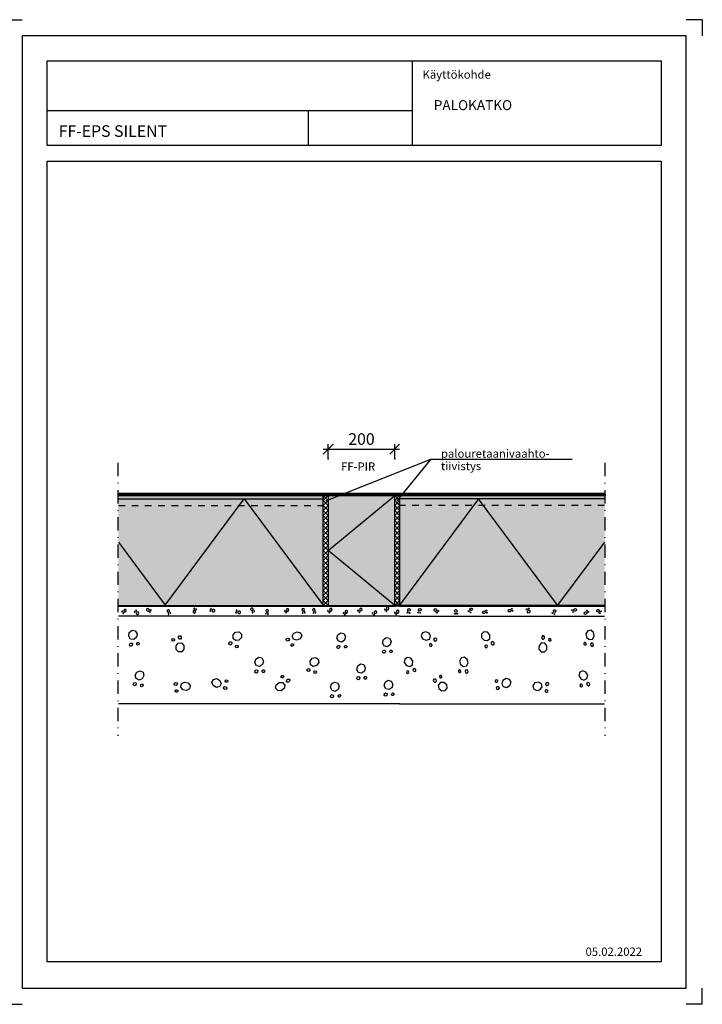
# Model space of a CAD drawing. Units: millimetres. Extents: x 1 to 14687, y 1 to 2969.
# Drawn here: x 12630 to 14687, y 1 to 2969 of the extents above; entities that cross this region are included whole.
import ezdxf

# ---------------------------------------------------------------- set-up
doc = ezdxf.new("R2010")
doc.units = ezdxf.units.MM
doc.header["$LTSCALE"] = 10
for name, pattern in [('DASHDOT', [4.2, 2, -1, 0.2, -1]), ('DASHED', [4, 2, -2]), ('PISTEKATKOP', [8.2, 4, -2, 0.2, -2])]:
    doc.linetypes.add(name, pattern=pattern)
for name, color, linetype in [('A1PIIRUSTUSARKKI_RAJAT', 7, 'Continuous'), ('A2VIIVOITUS', 7, 'Continuous'), ('MITOITUS', 7, 'Continuous'), ('R7AINEMERKINNAT', 7, 'DASHDOT')]:
    doc.layers.add(name, color=color, linetype=linetype)
doc.styles.get("Standard").update_dxf_attribs({"font": 'ROMANS'})
doc.dimstyles.new('PÄÄMITAT_HOUSE_10', dxfattribs={"dimscale": 10, "dimtxt": 3.5, "dimasz": 3.5, "dimexe": 1.5, "dimexo": 0, "dimgap": 0.875, "dimtad": 1, "dimdec": 0, "dimdsep": 46, "dimtxsty": 'Standard', "dimtsz": 1.5, "dimcen": 1.75, "dimdle": 1.5, "dimazin": 2, "dimtfac": 1, "dimtdec": 3, "dimtmove": 2, "dimatfit": 3, "dimfxl": 0, "dimtolj": 1, "dimarcsym": 0})

# ---------------------------------------------------------------- blocks, each defined once
blk = doc.blocks.new('*S1')
at = {"color": 7, "linetype": 'Continuous', "lineweight": -3}
for p, q in [((1, 2969), (1, 2920)), ((1, 2969), (50, 2969)), ((2099, 2969), (2050, 2969)), ((2099, 2969), (2099, 2920)), ((1, 1), (1, 50)), ((2099, 1), (2099, 50)), ((1, 1), (50, 1)), ((2099, 1), (2050, 1))]:
    blk.add_line(p, q, dxfattribs=at)
at = {"color": 0, "linetype": 'Continuous', "lineweight": -3}
blk.add_lwpolyline([(50, 50), (2050, 50), (2050, 2920), (50, 2920)], close=True, dxfattribs=at)
blk = doc.blocks.new('BETMERK1')
at = {"linetype": 'Continuous', "lineweight": -3}
for p, q in [((-2.275863171038037, 1.051920439462096), (-2.370101485435481, 0.07895088107380976)), ((-2.370101485435481, 0.07895088107380976), (-1.656009896838697, -0.6677639635165051)), ((-1.42849848011054, 1.68119234011448), (-2.275863171038037, 1.051920439462096)), ((-0.3243821563363611, 1.598147638054629), (-1.42849848011054, 1.68119234011448)), ((0.3897094322656982, 0.8514327934643133), (-0.3243821563363611, 1.598147638054629)), ((0.295471117862979, -0.1215367649148775), (0.3897094322656982, 0.8514327934643133)), ((1.561341661554906, 0.5250240750172579), (1.528679017348002, 0.1851671440306872)), ((1.528679017348002, 0.1851671440306872), (1.778290307521928, -0.0755006371275031)), ((1.857144906146567, 0.7449865749311484), (1.561341661554906, 0.5250240750172579)), ((2.242811222242306, 0.7162035945237348), (1.857144906146567, 0.7449865749311484)), ((2.163956623617667, -0.1042836175349167), (2.459759868214422, 0.1156788823789738)), ((2.49242251241605, 0.4555358133655445), (2.242811222242306, 0.7162035945237348)), ((2.459759868214422, 0.1156788823789738), (2.49242251241605, 0.4555358133655445)), ((-1.656009896838697, -0.6677639635165051), (-0.5518935730592434, -0.7508086655763564)), ((-0.5518935730592434, -0.7508086655763564), (0.295471117862979, -0.1215367649148775)), ((0.912266081308843, -1.423127636340893), (0.8058713960431474, -1.688101493515375)), ((0.8058713960431474, -1.688101493515375), (0.9432587450205743, -1.941762615011781)), ((1.200118237147325, -1.302059135328988), (0.912266081308843, -1.423127636340893)), ((0.9432587450205743, -1.941762615011781), (1.243948482504055, -2.035519756087694)), ((1.500807974630805, -1.3958162764049), (1.200118237147325, -1.302059135328988)), ((1.243948482504055, -2.035519756087694), (1.531800638342537, -1.914451255084883)), ((1.638195323608232, -1.649477397901306), (1.500807974630805, -1.3958162764049)), ((1.531800638342537, -1.914451255084883), (1.638195323608232, -1.649477397901306)), ((1.778290307521928, -0.0755006371275031), (2.163956623617667, -0.1042836175349167))]:
    blk.add_line(p, q, dxfattribs=at)
blk = doc.blocks.new('$VESIERISTE$_2')
at = {"linetype": 'PISTEKATKOP', "lineweight": -3}
for p, q in [((0, 0), (0, 2)), ((0, 2), (10, 2)), ((0, 0), (10, 0)), ((10, 0), (10, 2))]:
    blk.add_line(p, q, dxfattribs=at)
at = {"lineweight": -3}
blk.add_solid([(5, 0), (5, 2), (10, 0), (10, 2)], dxfattribs=at)
at = {"lineweight": -3, "flags": 9}
for tag, p, rotation in [('KORKEUS', (10, 2), 180), ('PITUUS', (0, 2), 270)]:
    blk.add_attdef(tag, p, '', height=25, rotation=rotation, dxfattribs=at)
blk = doc.blocks.new('TRVERISTE_200')
at = {"linetype": 'Continuous', "lineweight": -3}
for p, q in [((0, 0), (200, 200)), ((400, 200), (0, 200)), ((200, 200), (400, 0)), ((0, 0), (400, 0))]:
    blk.add_line(p, q, dxfattribs=at)
at = {"color": 7, "lineweight": -3, "flags": 9}
for tag, p, rotation in [('PITUUS', (-1.989519660128281e-11, 199.999999999028), 270), ('KORKEUS', (399.9999999999801, 199.999999999028), 180)]:
    blk.add_attdef(tag, p, '', height=20, rotation=rotation, dxfattribs=at)
blk = doc.blocks.new('$VESIERISTE$_4')
at = {"linetype": 'Continuous', "lineweight": -3}
for p, q in [((0, 0), (0, 4)), ((0, 4), (20, 4)), ((0, 0), (20, 0)), ((20, 0), (20, 4))]:
    blk.add_line(p, q, dxfattribs=at)
at = {"lineweight": -3}
blk.add_solid([(10, 0), (10, 4), (20, 0), (20, 4)], dxfattribs=at)
at = {"lineweight": -3, "flags": 9}
for tag, p, rotation in [('KORKEUS', (20, 4), 180), ('PITUUS', (0, 4), 270)]:
    blk.add_attdef(tag, p, '', height=25, rotation=rotation, dxfattribs=at)
blk = doc.blocks.new('TRVURETAANIVII_15')
at = {"linetype": 'Continuous', "lineweight": -3}
for p, q in [((15, 0), (0, 15)), ((0, 0), (15, 15)), ((0, 15), (30, 15)), ((30, 0), (0, 0)), ((30, 15), (15, 0)), ((15, 15), (30, 0))]:
    blk.add_line(p, q, dxfattribs=at)
at = {"color": 7, "lineweight": -3, "flags": 9}
for tag, p, rotation in [('PITUUS', (-4.689582056016661e-11, 15.00000000005969), 270), ('KORKEUS', (29.9999999999531, 15.00000000005969), 180)]:
    blk.add_attdef(tag, p, '', height=1.5, rotation=rotation, dxfattribs=at)
blk = doc.blocks.new('*D59')
at = {"color": 0, "linetype": 'Continuous', "lineweight": -2}
for p, q in [((13545.112073834, 1659.150746085132), (13575.112073834, 1689.150746085132)), ((13545.112073834, 1674.150746085132), (13775.112073834, 1674.150746085132)), ((13560.112073834, 1645.364864098962), (13560.112073834, 1689.150746085132)), ((13745.112073834, 1659.150746085132), (13775.112073834, 1689.150746085132)), ((13760.112073834, 1645.364864098962), (13760.112073834, 1689.150746085132))]:
    blk.add_line(p, q, dxfattribs=at)
for p in [(13760.112073834, 1674.150746085132), (13560.112073834, 1645.364864098962), (13760.112073834, 1645.364864098962)]:
    blk.add_point(p, dxfattribs=at)
at = {"color": 0, "lineweight": -2, "insert": (13660.112073834, 1700.400746085132), "char_height": 35, "attachment_point": 5}
blk.add_mtext('200', dxfattribs=at)

msp = doc.modelspace()

# ---------------------------------------------------------------- hatches: boundary and pattern name
at = {"layer": 'A2VIIVOITUS', "lineweight": -3}
h = msp.add_hatch(dxfattribs=at)
h.set_pattern_fill('PISTE_1', scale=15, style=0, pattern_type=2)
h.set_pattern_definition([(0, (0, 0), (1.875, 3.75), [0, -3.75])])
h.paths.add_polyline_path([(12927.69860677653, 1534.2728339852), (12927.69860677653, 1524.477012043537), (13545.1120738343, 1524.477012043537), (13545.1120738343, 1534.2728339852), (12927.69860677653, 1534.2728339852)])
for color, points in [(253, [(12927.69860677653, 1524.477012043537), (12927.69860677653, 1203.2728339851), (13545.1120738343, 1203.2728339851), (13545.1120738343, 1524.477012043537), (12927.69860677653, 1524.477012043537)]), (101, [(13560.112073834, 1534.2728339852), (13560.112073834, 1203.2728339851), (13760.112073834, 1203.2728339851), (13760.112073834, 1534.2728339852), (13560.112073834, 1534.2728339852)]), (253, [(14392.52554089207, 1524.477012043536), (14392.52554089207, 1203.2728339851), (13775.1120738343, 1203.2728339851), (13775.1120738343, 1524.477012043537), (14392.52554089207, 1524.477012043536)])]:
    msp.add_hatch(color=color, dxfattribs=at).paths.add_polyline_path(points)
h = msp.add_hatch(dxfattribs=at)
h.set_pattern_fill('PISTE_1', scale=15, angle=180, style=0, pattern_type=2)
h.set_pattern_definition([(180, (0, 0), (-1.875, -3.75), [0, -3.75])])
h.paths.add_polyline_path([(14392.52554089207, 1534.272833985199), (14392.52554089207, 1524.477012043536), (13775.1120738343, 1524.477012043537), (13775.1120738343, 1534.2728339852), (14392.52554089207, 1534.272833985199)])

# ---------------------------------------------------------------- linework, layer by layer
at = {"color": 3, "linetype": 'Continuous', "lineweight": -3}
for p, q in [((13812.52915841059, 2845.101007943944), (13812.52915841059, 2590.168515735968)), ((12713.30805452273, 2695.035769529139), (13812.52915841059, 2695.035769529139)), ((13499.71204354403, 2695.035769529139), (13499.71204354403, 2591.357936383902))]:
    msp.add_line(p, q, dxfattribs=at)
at = {"color": 7, "linetype": 'PISTEKATKOP', "lineweight": -3}
for p, q in [((12925.99795849975, 1632.969554800784), (12925.99795849975, 810.5776794096109)), ((14393.3573870814, 1632.969554800783), (14393.3573870814, 810.5776794096105))]:
    msp.add_line(p, q, dxfattribs=at)
at = {"color": 7, "linetype": 'Continuous', "lineweight": -3}
for p, q in [((13868.10684578294, 1643.207993132248), (13551.43431328519, 1517.172877446119)), ((12927.69860677653, 1534.2728339852), (13545.1120738343, 1534.2728339852)), ((12927.69860677653, 1524.477012043537), (13545.1120738343, 1524.477012043537)), ((13545.1120738343, 1534.2728339852), (13545.1120738343, 1524.477012043537)), ((13545.1120738343, 1203.2728339851), (13545.1120738343, 1524.477012043537)), ((13560.112073834, 1534.2728339852), (13760.112073834, 1534.2728339852)), ((14392.52554089207, 1534.272833985199), (13775.1120738343, 1534.2728339852)), ((13775.1120738343, 1534.2728339852), (13775.1120738343, 1524.477012043537)), ((14392.52554089207, 1524.477012043536), (13775.1120738343, 1524.477012043537)), ((13775.1120738343, 1203.2728339851), (13775.1120738343, 1524.477012043537)), ((12927.69860677653, 1203.2728339851), (13545.1120738343, 1203.2728339851)), ((13775.1120738343, 1201.272833985136), (12927.69860677654, 1201.272833985136)), ((13561.1789409361, 1203.2728339851), (13760.112073834, 1203.2728339851)), ((14392.52554089207, 1203.2728339851), (13775.1120738343, 1203.2728339851)), ((13775.1120738343, 1201.272833985136), (14392.52554089206, 1201.272833985136)), ((13775.1120738343, 1171.293474342014), (12927.69860677654, 1171.293474342014)), ((13775.1120738343, 1171.293474342013), (14392.52554089206, 1171.293474342013)), ((13767.23401395818, 906.2836398607824), (12927.69860677654, 906.2836398607824)), ((13775.1120738343, 906.2836398607822), (13760.1120738343, 906.2836398607822)), ((13775.1120738343, 906.2836398607822), (14392.52554089206, 906.2836398607819))]:
    msp.add_line(p, q, dxfattribs=at)
at = {"color": 7, "linetype": 'DASHED', "lineweight": -3}
for p, q in [((12927.69860677653, 1504.272833985181), (13545.1120738343, 1504.272833985181)), ((14392.52554089207, 1504.272833985181), (13775.1120738343, 1504.272833985181))]:
    msp.add_line(p, q, dxfattribs=at)
at = {"color": 3, "linetype": 'Continuous', "lineweight": -3}
for points in [[(12713.30773330626, 2845.018880163698), (14563.30773330626, 2845.018880163698), (14563.30773330626, 2590.018880163698), (12713.30773330626, 2590.018880163698)], [(12713.30773330626, 2543.018880163698), (14563.30773330626, 2543.018880163698), (14563.30773330626, 128.6624848289284), (12713.30773330626, 128.6624848289287)]]:
    msp.add_lwpolyline(points, close=True, dxfattribs=at)
at = {"color": 7, "linetype": 'Continuous', "lineweight": -3}
for points in [[(14295.26760220267, 1643.207993132248), (13868.10684578294, 1643.207993132248), (13766.67503365783, 1518.984160545802)], [(12927.69860677653, 1394.22830931888), (13069.01237132419, 1204.284678406781), (13307.04812476523, 1524.272833985181), (13545.1120738343, 1204.284678406741)], [(14392.52554089207, 1394.22830931888), (14251.21177634441, 1204.284678406781), (14013.17602290337, 1524.272833985181), (13775.1120738343, 1204.284678406741)]]:
    msp.add_lwpolyline(points, dxfattribs=at)

# ---------------------------------------------------------------- block references
at = {"layer": 'A1PIIRUSTUSARKKI_RAJAT', "color": 3, "linetype": 'Continuous', "lineweight": -3}
msp.add_blockref('*S1', (12588, 0), dxfattribs=at)
at = {"layer": 'R7AINEMERKINNAT', "color": 7, "linetype": 'Continuous', "lineweight": -3, "row_count": 1, "row_spacing": 0}
for name, p, xscale, column_count, column_spacing in [('$VESIERISTE$_4', (12926.69233879956, 1538.2728339852), 1.0033061192572, 73, 20.066122385144), ('$VESIERISTE$_4', (12930.11364992284, 1534.2728339852), 1.0033061192572, 73, 20.066122385144), ('$VESIERISTE$_2', (12927.698606777, 1201.2728339851), 1.0055243399351, 83, 10.055243399351)]:
    msp.add_blockref(name, p, dxfattribs=dict(at, xscale=xscale, column_count=column_count, column_spacing=column_spacing))
at = {"layer": 'R7AINEMERKINNAT', "color": 7, "linetype": 'Continuous', "lineweight": -3, "xscale": 1.0030303030306, "rotation": 90, "row_count": 1, "column_count": 11, "row_spacing": 0, "column_spacing": 30.090909090918}
for p in [(13560.112073834, 1203.2728339851), (13775.112073834, 1203.2728339851)]:
    msp.add_blockref('TRVURETAANIVII_15', p, dxfattribs=at)
at = {"layer": 'R7AINEMERKINNAT', "color": 7, "linetype": 'Continuous', "lineweight": -3, "xscale": 0.82750000000025, "rotation": 90}
msp.add_blockref('TRVERISTE_200', (13760.112073834, 1203.2728339851), dxfattribs=at)
msp.add_blockref('TRVERISTE_200', (13760.112073834, 1203.2728339851), dxfattribs=at)
at = {"layer": 'R7AINEMERKINNAT', "color": 7, "linetype": 'Continuous', "lineweight": -3}
for p, xscale, yscale, rotation in [((12944.90985936101, 1185.610133393782), 3, 3, 235.0000000000182), ((12983.06814028476, 1182.541459198141), 3, 3, 159.0000000000122), ((13019.22511276844, 1188.612097280824), 3, 3, 356.9999999999984), ((13079.46449681413, 1183.542113827154), 3, 3, 318.0000000000023), ((13157.78236710166, 1187.611442651809), 3, 3, 93.0000000000056), ((13211.01717160716, 1188.612097280824), 3, 3, 184.9999999999978), ((13288.26767739333, 1183.542113827154), 3, 3, 187.999999999996), ((13331.49593969854, 1188.612097280824), 3, 3, 325.999999999971), ((13375.65814594245, 1183.542113827154), 3, 3, 286.9999999999814), ((13434.89687576811, 1187.611442651809), 3, 3, 244.0000000000052), ((13485.06300733219, 1186.610788022796), 3, 3, 303.0000000000168), ((13517.21736293576, 1186.610788022796), 3, 3, 307.0000000000024), ((13565.04086751593, 1188.505903441775), 3, 3, 244.0000000000052), ((13611.68697864754, 1181.30549408255), 3, 3, 244.0000000000052), ((13655.69443152722, 1188.953133836758), 3, 3, 244.0000000000052), ((13699.65716138568, 1180.858263687567), 3, 3, 244.0000000000052), ((13736.46420784907, 1192.530976996622), 3, 3, 244.0000000000052), ((13766.51807810836, 1182.647185267499), 3, 3, 244.0000000000052), ((13803.00678473284, 1186.610788022795), 3, -3, 232.9999999999974), ((13835.1611403364, 1186.610788022795), 3, -3, 236.9999999999829), ((13885.32727190049, 1187.611442651809), 3, -3, 295.9999999999948), ((13944.56600172614, 1183.542113827154), 3, -3, 252.9999999999641), ((13988.72820797006, 1188.612097280823), 3, -3, 213.9999999999607), ((14031.95647027527, 1183.542113827154), 3, -3, 351.9999999999996), ((14109.20697606144, 1188.612097280823), 3, -3, 354.9999999999991), ((14162.44178056693, 1187.611442651808), 3, -3, 86.9999999999944), ((14240.75965085446, 1183.542113827154), 3, -3, 221.9999999999972), ((14300.99903490016, 1188.612097280823), 3, -3, 182.9999999999993), ((14337.15600738384, 1182.54145919814), 3, -3, 20.99999999998428), ((14375.31428830758, 1185.610133393782), 3, -3, 304.9999999999815), ((12973.42478848619, 1103.758293384115), 10, -10, 256.0000000000239), ((13281.75970881752, 1100.356067645469), 10, -10, 223.0000000000204), ((14038.46443885108, 1100.356067645468), 10, 10, 317.0000000000486), ((14346.79935918241, 1103.758293384114), 10, 10, 284.0000000000298), ((13108.98008015933, 1086.747164690883), 10, -10, 87.99999999999635), ((13458.00827210513, 1103.758293384114), 10, -10, 197.9999999999882), ((13600.30260936549, 1096.120009023694), 10, -10, 251.0000000000119), ((13737.60228450838, 1081.987528542233), 10, -10, 251.000000000012), ((13862.21587556347, 1103.758293384114), 10, 10, 342.0000000000035), ((14211.24406750927, 1086.747164690883), 10, 10, 92.00000000000364), ((13352.93957900218, 1022.371716891008), 10, -10, 251.0000000000119), ((13515.57924489742, 1022.371716891008), 10, -10, 230.999999999989), ((13804.64490277118, 1022.371716891007), 10, 10, 309.000000000011), ((13967.28456866642, 1022.371716891007), 10, 10, 289.0000000000432), ((12990.36919994533, 981.6117183358526), 10, -10, 237.9999999999946), ((13659.87367362944, 1002.156903037779), 10, -10, 251.0000000000119), ((14329.85494772326, 981.6117183358522), 10, 10, 301.9999999999444), ((13119.12004292228, 957.9295587825305), 10, -10, 164.000000000006), ((13234.32869878818, 968.0695256898686), 10, -10, 326.9999999999631), ((13420.71722483875, 968.0695256898684), 10, -10, 34.00000000003357), ((13742.65598590615, 952.6484983131683), 10, -10, 251.0000000000119), ((13899.50692282985, 968.0695256898681), 10, 10, 146.0000000000357), ((14085.89544888042, 968.0695256898682), 10, 10, 212.9999999999679), ((14201.10410474632, 957.9295587825301), 10, 10, 15.9999999999925), ((13581.11643326246, 947.5947948498612), 10, -10, 251.0000000000119)]:
    msp.add_blockref('BETMERK1', p, dxfattribs=dict(at, xscale=xscale, yscale=yscale, rotation=rotation))
at = {"layer": 'R7AINEMERKINNAT', "color": 7, "linetype": 'Continuous', "lineweight": -3, "xscale": 1.0003837015387, "yscale": -1, "rotation": 180, "row_count": 1, "column_count": 63, "row_spacing": 0, "column_spacing": 10.003837015387}
msp.add_blockref('$VESIERISTE$_2', (14392.52554089207, 1201.2728339851), dxfattribs=at)

# ---------------------------------------------------------------- texts
at = {"color": 7, "lineweight": -3}
for s, height, p in [('Käyttökohde', 25, (13844.0487536348, 2791.1806052374)), ('PALOKATKO', 30, (13877.962958107, 2696.5166876908)), ('FF-EPS SILENT', 35, (12747.99943291413, 2615.7410596666)), ('palouretaanivaahto-', 25, (13899.45000029727, 1648.604486913819)), ('FF-PIR', 25, (13598.678594826, 1609.5483155298)), ('tiivistys', 25, (13899.45000029727, 1611.104486913819)), ('05.02.2022', 25, (14335.17109829863, 147.0306456946))]:
    msp.add_text(s, height=height, dxfattribs=at).set_placement(p)

# ---------------------------------------------------------------- dimensions: what is measured, and where the dimension line sits
at = {"layer": 'MITOITUS', "color": 7, "linetype": 'Continuous', "lineweight": -3}
dim = msp.add_linear_dim(base=(13760.112073834, 1674.150746085132), p1=(13560.112073834, 1645.364864098962), p2=(13760.112073834, 1645.364864098962), dimstyle='PÄÄMITAT_HOUSE_10', dxfattribs=at)
dim.commit()
dim.dimension.update_dxf_attribs({"geometry": '*D59', "text_midpoint": (13660.112073834, 1700.400746085132)})

doc.saveas('drawing.dxf')
